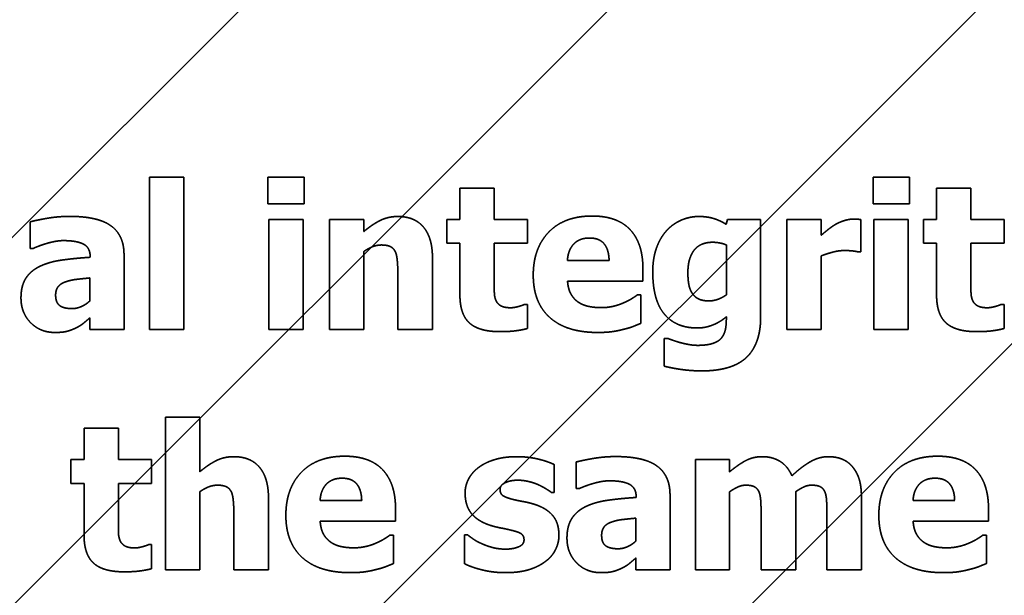
# Model space of a CAD drawing. Units: inches. Extents: x 0.05 to 2.15, y 0.02 to 1.68.
# Drawn here: x 1.53 to 1.54, y 1 to 1 of the extents above; entities that cross this region are included whole.
import ezdxf

# ---------------------------------------------------------------- set-up
doc = ezdxf.new("R2010")
doc.units = ezdxf.units.IN
doc.header["$LTSCALE"] = 0.1
doc.header["$MEASUREMENT"] = 0
doc.linetypes.add('DASHED', pattern=[0.2067, 0.1654, -0.0413])
for name, color, linetype, lineweight in [('Dimension (ANSI)', 7, 'Continuous', 25), ('Hatch (ANSI)', 7, 'Continuous', 18), ('Hidden (ANSI)', 7, 'DASHED', 35)]:
    doc.layers.add(name, color=color, linetype=linetype, lineweight=lineweight)
doc.styles.add('Note Text (ANSI)', font='tahoma.ttf')
doc.dimstyles.new('Default (ANSI)', dxfattribs={"dimscale": 0.1, "dimtxt": 0.16, "dimasz": 0.098425, "dimexe": 0.125, "dimexo": 0.0625, "dimgap": 0.031496, "dimtad": 0, "dimtih": 1, "dimtoh": 1, "dimrnd": 1e-08, "dimzin": 0, "dimdsep": 46, "dimtxsty": 'Note Text (ANSI)', "dimcen": 0.09, "dimdle": 0.393701, "dimclrd": 256, "dimclre": 256, "dimclrt": 256, "dimadec": 0, "dimazin": 1, "dimtfac": 0.75, "dimtofl": 0, "dimtmove": 0, "dimatfit": 3, "dimfxl": 1, "dimtolj": 1, "dimtzin": 4, "dimlwd": -1, "dimlwe": -1, "dimarcsym": 0})

# ---------------------------------------------------------------- blocks, each defined once
blk = doc.blocks.new('*D47')
at = {"layer": 'Defpoints', "color": 0, "transparency": 16777216}
for p in [(1.7176945, 1.1285831), (1.4780008, 0.9647689), (1.7176945, 0.8386598)]:
    blk.add_point(p, dxfattribs=at)
at = {"layer": 'Dimension (ANSI)', "transparency": 16777216}
for p, q in [((1.4780008, 0.9710189), (1.4780008, 1.1410831)), ((1.7176945, 0.8449098), (1.7176945, 1.1410831)), ((1.4878434, 1.1285831), (1.6154941, 1.1285831)), ((1.707852, 1.1285831), (1.6732856, 1.1285831))]:
    blk.add_line(p, q, dxfattribs=at)
for points in [[(1.4878434, 1.1302236), (1.4878434, 1.1269427), (1.4780008, 1.1285831)], [(1.707852, 1.1302236), (1.707852, 1.1269427), (1.7176945, 1.1285831)]]:
    blk.add_solid(points, dxfattribs=at)
at = {"layer": 'Dimension (ANSI)', "transparency": 16777216, "insert": (1.6186437, 1.1369485), "char_height": 0.016, "attachment_point": 1, "style": 'Note Text (ANSI)'}
blk.add_mtext('\\A1;13.18', dxfattribs=at)

msp = doc.modelspace()

# ---------------------------------------------------------------- hatches: boundary and pattern name
at = {"layer": 'Hatch (ANSI)'}
h = msp.add_hatch(dxfattribs=at)
h.set_pattern_fill('ANSI31', color=256, scale=0.0181818, style=0)
h.paths.add_polyline_path([(1.6042008, 1.0042234), (1.6042008, 0.7314962), (1.4951099, 0.7314962), (1.4951099, 1.0042234)])

# ---------------------------------------------------------------- linework, layer by layer
at = {"layer": 'Hidden (ANSI)', "ltscale": 0.025222}
for p, q in [((1.5334462, 1.0024462), (1.5334462, 1.0011168)), ((1.5337453, 1.0011168), (1.5337453, 1.0024462)), ((1.5335855, 1.0003507), (1.5335855, 0.9990213))]:
    msp.add_line(p, q, dxfattribs=at)
at = {"layer": 'Hidden (ANSI)', "ltscale": 0.005597}
for p, q in [((1.5337453, 1.0024462), (1.5334462, 1.0024462)), ((1.5364517, 1.0023514), (1.5361526, 1.0023514)), ((1.5406071, 1.0023514), (1.540308, 1.0023514)), ((1.534786, 1.002077), (1.5344869, 1.002077)), ((1.5353141, 1.002077), (1.535015, 1.002077)), ((1.5393024, 1.002077), (1.5390033, 1.002077)), ((1.5400615, 1.002077), (1.5397624, 1.002077)), ((1.5334462, 1.0011168), (1.5337453, 1.0011168)), ((1.5344869, 1.0011168), (1.534786, 1.0011168)), ((1.535015, 1.0011168), (1.5353141, 1.0011168)), ((1.5390033, 1.0011168), (1.5393024, 1.0011168)), ((1.5397624, 1.0011168), (1.5400615, 1.0011168)), ((1.5338846, 1.0003507), (1.5335855, 1.0003507)), ((1.533175, 1.0002558), (1.5328759, 1.0002558)), ((1.5385041, 0.9999815), (1.538205, 0.9999815)), ((1.5335855, 0.9990213), (1.5338846, 0.9990213)), ((1.538205, 0.9990213), (1.5385041, 0.9990213))]:
    msp.add_line(p, q, dxfattribs=at)
at = {"layer": 'Hidden (ANSI)', "ltscale": 0.00434}
for p, q in [((1.5344786, 1.0024473), (1.5344786, 1.0022142)), ((1.5347953, 1.0022142), (1.5347953, 1.0024473)), ((1.5397542, 1.0024473), (1.5397542, 1.0022142)), ((1.5400708, 1.0022142), (1.5400708, 1.0024473))]:
    msp.add_line(p, q, dxfattribs=at)
at = {"layer": 'Hidden (ANSI)', "ltscale": 0.005931}
for p, q in [((1.5347953, 1.0024473), (1.5344786, 1.0024473)), ((1.5400708, 1.0024473), (1.5397542, 1.0024473)), ((1.5344786, 1.0022142), (1.5347953, 1.0022142)), ((1.5397542, 1.0022142), (1.5400708, 1.0022142))]:
    msp.add_line(p, q, dxfattribs=at)
at = {"layer": 'Hidden (ANSI)', "ltscale": 0.005125}
for p, q in [((1.5361526, 1.0023514), (1.5361526, 1.002077)), ((1.5364517, 1.002077), (1.5364517, 1.0023514)), ((1.540308, 1.0023514), (1.540308, 1.002077)), ((1.5406071, 1.002077), (1.5406071, 1.0023514)), ((1.5328759, 1.0002558), (1.5328759, 0.9999815)), ((1.533175, 0.9999815), (1.533175, 1.0002558))]:
    msp.add_line(p, q, dxfattribs=at)
at = {"layer": 'Hidden (ANSI)', "ltscale": 0.00432}
for p, q in [((1.5324066, 1.0020564), (1.5324066, 1.0018243)), ((1.5371664, 0.9999609), (1.5371664, 0.9997288))]:
    msp.add_line(p, q, dxfattribs=at)
at = {"layer": 'Hidden (ANSI)', "ltscale": 0.018189}
for p, q in [((1.5344869, 1.002077), (1.5344869, 1.0011168)), ((1.534786, 1.0011168), (1.534786, 1.002077)), ((1.535015, 1.002077), (1.535015, 1.0011168)), ((1.5390033, 1.002077), (1.5390033, 1.0011168)), ((1.5397624, 1.002077), (1.5397624, 1.0011168)), ((1.5400615, 1.0011168), (1.5400615, 1.002077)), ((1.538205, 0.9999815), (1.538205, 0.9990213))]:
    msp.add_line(p, q, dxfattribs=at)
at = {"layer": 'Hidden (ANSI)', "ltscale": 0.001923}
for p, q in [((1.5353141, 1.0019708), (1.5353141, 1.002077)), ((1.5385041, 0.9998753), (1.5385041, 0.9999815))]:
    msp.add_line(p, q, dxfattribs=at)
at = {"layer": 'Hidden (ANSI)', "ltscale": 0.003868}
for p, q in [((1.5360381, 1.002077), (1.5360381, 1.0018687)), ((1.5367405, 1.0018687), (1.5367405, 1.002077)), ((1.5401935, 1.002077), (1.5401935, 1.0018687)), ((1.5408959, 1.0018687), (1.5408959, 1.002077)), ((1.5327614, 0.9999815), (1.5327614, 0.9997732)), ((1.5334638, 0.9997732), (1.5334638, 0.9999815))]:
    msp.add_line(p, q, dxfattribs=at)
at = {"layer": 'Hidden (ANSI)', "ltscale": 0.002081}
for p, q in [((1.5361526, 1.002077), (1.5360381, 1.002077)), ((1.540308, 1.002077), (1.5401935, 1.002077)), ((1.5360381, 1.0018687), (1.5361526, 1.0018687)), ((1.5401935, 1.0018687), (1.540308, 1.0018687)), ((1.5328759, 0.9999815), (1.5327614, 0.9999815)), ((1.5327614, 0.9997732), (1.5328759, 0.9997732))]:
    msp.add_line(p, q, dxfattribs=at)
at = {"layer": 'Hidden (ANSI)', "ltscale": 0.005401}
for p, q in [((1.5367405, 1.002077), (1.5364517, 1.002077)), ((1.5408959, 1.002077), (1.5406071, 1.002077)), ((1.5364517, 1.0018687), (1.5367405, 1.0018687)), ((1.5406071, 1.0018687), (1.5408959, 1.0018687)), ((1.5334638, 0.9999815), (1.533175, 0.9999815)), ((1.533175, 0.9997732), (1.5334638, 0.9997732))]:
    msp.add_line(p, q, dxfattribs=at)
at = {"layer": 'Hidden (ANSI)', "ltscale": 0.000733918}
msp.add_line((1.5384845, 1.002077), (1.5384732, 1.0020347), dxfattribs=at)
at = {"layer": 'Hidden (ANSI)', "ltscale": 0.00542}
msp.add_line((1.5387744, 1.002077), (1.5384845, 1.002077), dxfattribs=at)
at = {"layer": 'Hidden (ANSI)', "ltscale": 0.016087}
msp.add_line((1.5387744, 1.0012272), (1.5387744, 1.002077), dxfattribs=at)
at = {"layer": 'Hidden (ANSI)', "ltscale": 0.002532}
msp.add_line((1.5393024, 1.0019388), (1.5393024, 1.002077), dxfattribs=at)
at = {"layer": 'Hidden (ANSI)', "ltscale": 0.005302}
msp.add_line((1.5396479, 1.0017934), (1.5396479, 1.002077), dxfattribs=at)
at = {"layer": 'Hidden (ANSI)', "ltscale": 0.000391118}
for p, q in [((1.5324066, 1.0018243), (1.5324324, 1.0018243)), ((1.5367405, 1.0013354), (1.5367147, 1.0013354)), ((1.5408959, 1.0013354), (1.5408701, 1.0013354)), ((1.5371664, 0.9997288), (1.5371922, 0.9997288)), ((1.5334638, 0.9992399), (1.533438, 0.9992399))]:
    msp.add_line(p, q, dxfattribs=at)
at = {"layer": 'Hidden (ANSI)', "ltscale": 0.012846}
for p, q in [((1.5353141, 1.0011168), (1.5353141, 1.0017965)), ((1.5338846, 0.9990213), (1.5338846, 0.999701)), ((1.5385041, 0.9990213), (1.5385041, 0.999701)), ((1.5390797, 0.9990213), (1.5390797, 0.999701))]:
    msp.add_line(p, q, dxfattribs=at)
at = {"layer": 'Hidden (ANSI)', "ltscale": 0.008445}
for p, q in [((1.5361526, 1.0018687), (1.5361526, 1.00142)), ((1.540308, 1.0018687), (1.540308, 1.00142)), ((1.5328759, 0.9997732), (1.5328759, 0.9993245))]:
    msp.add_line(p, q, dxfattribs=at)
at = {"layer": 'Hidden (ANSI)', "ltscale": 0.006402}
for p, q in [((1.5364517, 1.0015273), (1.5364517, 1.0018687)), ((1.5406071, 1.0015273), (1.5406071, 1.0018687)), ((1.533175, 0.9994318), (1.533175, 0.9997732))]:
    msp.add_line(p, q, dxfattribs=at)
at = {"layer": 'Hidden (ANSI)', "ltscale": 0.00819}
msp.add_line((1.5384753, 1.0018542), (1.5384753, 1.001419), dxfattribs=at)
at = {"layer": 'Hidden (ANSI)', "ltscale": 0.000371473}
for p, q in [((1.5396232, 1.0017934), (1.5396479, 1.0017934)), ((1.5362186, 0.9993255), (1.5361938, 0.9993255))]:
    msp.add_line(p, q, dxfattribs=at)
at = {"layer": 'Hidden (ANSI)'}
for p, q in [((1.5329295, 1.0017521), (1.5329295, 1.001747)), ((1.5376893, 0.9996566), (1.5376893, 0.9996515))]:
    msp.add_line(p, q, dxfattribs=at)
at = {"layer": 'Hidden (ANSI)', "ltscale": 0.012335}
for p, q in [((1.5332245, 1.0011168), (1.5332245, 1.0017697)), ((1.5379843, 0.9990213), (1.5379843, 0.9996741))]:
    msp.add_line(p, q, dxfattribs=at)
at = {"layer": 'Hidden (ANSI)', "ltscale": 0.011805}
for p, q in [((1.5359133, 1.0011168), (1.5359133, 1.0017418)), ((1.5344838, 0.9990213), (1.5344838, 0.9996463)), ((1.5396531, 0.9990213), (1.5396531, 0.9996463))]:
    msp.add_line(p, q, dxfattribs=at)
at = {"layer": 'Hidden (ANSI)', "ltscale": 0.006815}
for p, q in [((1.5374532, 1.0017202), (1.5370901, 1.0017202)), ((1.5352965, 0.9996246), (1.5349335, 0.9996246)), ((1.5404658, 0.9996246), (1.5401028, 0.9996246))]:
    msp.add_line(p, q, dxfattribs=at)
at = {"layer": 'Hidden (ANSI)', "ltscale": 0.012139}
msp.add_line((1.5393024, 1.0011168), (1.5393024, 1.0017593), dxfattribs=at)
at = {"layer": 'Hidden (ANSI)', "ltscale": 0.001963}
for p, q in [((1.5377481, 1.0015397), (1.5377481, 1.001648)), ((1.5355915, 0.9994442), (1.5355915, 0.9995524)), ((1.5407608, 0.9994442), (1.5407608, 0.9995524))]:
    msp.add_line(p, q, dxfattribs=at)
at = {"layer": 'Hidden (ANSI)', "ltscale": 0.003691}
for p, q in [((1.5329274, 1.0015665), (1.5329274, 1.0013674)), ((1.5376873, 0.999471), (1.5376873, 0.9992719))]:
    msp.add_line(p, q, dxfattribs=at)
at = {"layer": 'Hidden (ANSI)', "ltscale": 0.008956}
for p, q in [((1.5356121, 1.0015923), (1.5356121, 1.0011168)), ((1.5338846, 0.9998753), (1.5338846, 1.0003507)), ((1.5341826, 0.9994968), (1.5341826, 0.9990213))]:
    msp.add_line(p, q, dxfattribs=at)
at = {"layer": 'Hidden (ANSI)', "ltscale": 0.012414}
for p, q in [((1.5370911, 1.0015397), (1.5377481, 1.0015397)), ((1.5349345, 0.9994442), (1.5355915, 0.9994442)), ((1.5401038, 0.9994442), (1.5407608, 0.9994442))]:
    msp.add_line(p, q, dxfattribs=at)
at = {"layer": 'Hidden (ANSI)', "ltscale": 0.000508987}
for p, q in [((1.5377306, 1.001418), (1.5376986, 1.001418)), ((1.535574, 0.9993224), (1.535542, 0.9993224)), ((1.5407433, 0.9993224), (1.5407113, 0.9993224))]:
    msp.add_line(p, q, dxfattribs=at)
at = {"layer": 'Hidden (ANSI)', "ltscale": 0.004615}
for p, q in [((1.5377306, 1.0011704), (1.5377306, 1.001418)), ((1.535574, 0.9990749), (1.535574, 0.9993224)), ((1.5407433, 0.9990749), (1.5407433, 0.9993224))]:
    msp.add_line(p, q, dxfattribs=at)
at = {"layer": 'Hidden (ANSI)', "ltscale": 0.003908}
for p, q in [((1.5367405, 1.001125), (1.5367405, 1.0013354)), ((1.5408959, 1.001125), (1.5408959, 1.0013354)), ((1.5334638, 0.9990295), (1.5334638, 0.9992399))]:
    msp.add_line(p, q, dxfattribs=at)
at = {"layer": 'Hidden (ANSI)', "ltscale": 0.001845}
for p, q in [((1.5329274, 1.0012189), (1.5329274, 1.0011168)), ((1.5376873, 0.9991234), (1.5376873, 0.9990213))]:
    msp.add_line(p, q, dxfattribs=at)
at = {"layer": 'Hidden (ANSI)', "ltscale": 0.00023396}
msp.add_line((1.5384753, 1.0012282), (1.5384753, 1.0012107), dxfattribs=at)
at = {"layer": 'Hidden (ANSI)', "ltscale": 0.005558}
for p, q in [((1.5329274, 1.0011168), (1.5332245, 1.0011168)), ((1.5376873, 0.9990213), (1.5379843, 0.9990213))]:
    msp.add_line(p, q, dxfattribs=at)
at = {"layer": 'Hidden (ANSI)', "ltscale": 0.005636}
for p, q in [((1.5356121, 1.0011168), (1.5359133, 1.0011168)), ((1.5341826, 0.9990213), (1.5344838, 0.9990213)), ((1.5387785, 0.9990213), (1.5390797, 0.9990213)), ((1.5393519, 0.9990213), (1.5396531, 0.9990213))]:
    msp.add_line(p, q, dxfattribs=at)
at = {"layer": 'Hidden (ANSI)', "ltscale": 0.004477}
msp.add_line((1.5379338, 1.0010374), (1.5379338, 1.0007971), dxfattribs=at)
at = {"layer": 'Hidden (ANSI)', "ltscale": 0.000567921}
msp.add_line((1.5379688, 1.0010374), (1.5379338, 1.0010374), dxfattribs=at)
at = {"layer": 'Hidden (ANSI)', "ltscale": 0.004536}
msp.add_line((1.5369736, 0.9996958), (1.5369736, 0.9999392), dxfattribs=at)
at = {"layer": 'Hidden (ANSI)', "ltscale": 0.000351829}
msp.add_line((1.5369498, 0.9996958), (1.5369736, 0.9996958), dxfattribs=at)
at = {"layer": 'Hidden (ANSI)', "ltscale": 0.009035}
for p, q in [((1.5387785, 0.9995009), (1.5387785, 0.9990213)), ((1.5393519, 0.9995009), (1.5393519, 0.9990213))]:
    msp.add_line(p, q, dxfattribs=at)
at = {"layer": 'Hidden (ANSI)', "ltscale": 0.004713}
msp.add_line((1.5361938, 0.9993255), (1.5361938, 0.9990729), dxfattribs=at)
at = {"layer": 'Hidden (ANSI)', "ltscale": 0.006521}
for points in [[(1.53275, 1.0021038), (1.532649, 1.0021038), (1.5324509, 1.0020688), (1.5324066, 1.0020564)], [(1.5375099, 1.0000083), (1.5374088, 1.0000083), (1.5372108, 0.9999733), (1.5371664, 0.9999609)]]:
    msp.add_open_spline(points, degree=2, dxfattribs=at)
at = {"layer": 'Hidden (ANSI)', "ltscale": 0.012535}
for points in [[(1.5332245, 1.0017697), (1.5332245, 1.0019388), (1.5329976, 1.0021038), (1.53275, 1.0021038)], [(1.5379843, 0.9996741), (1.5379843, 0.9998433), (1.5377574, 1.0000083), (1.5375099, 1.0000083)]]:
    msp.add_open_spline(points, degree=2, dxfattribs=at)
at = {"layer": 'Hidden (ANSI)', "ltscale": 0.006236}
for points in [[(1.5356111, 1.0021028), (1.5355265, 1.0021028), (1.5353873, 1.0020327), (1.5353141, 1.0019708)], [(1.5341816, 1.0000073), (1.534097, 1.0000073), (1.5339578, 0.9999372), (1.5338846, 0.9998753)]]:
    msp.add_open_spline(points, degree=2, dxfattribs=at)
at = {"layer": 'Hidden (ANSI)', "ltscale": 0.010112}
for points in [[(1.5359133, 1.0017418), (1.5359133, 1.0019171), (1.5357576, 1.0021028), (1.5356111, 1.0021028)], [(1.5344838, 0.9996463), (1.5344838, 0.9998216), (1.5343281, 1.0000073), (1.5341816, 1.0000073)]]:
    msp.add_open_spline(points, degree=2, dxfattribs=at)
at = {"layer": 'Hidden (ANSI)', "ltscale": 0.015608}
for points in [[(1.5373057, 1.0021069), (1.5370623, 1.0021069), (1.536792, 1.0018264), (1.536792, 1.0015912)], [(1.535149, 1.0000114), (1.5349056, 1.0000114), (1.5346354, 0.9997309), (1.5346354, 0.9994957)], [(1.5403183, 1.0000114), (1.5400749, 1.0000114), (1.5398047, 0.9997309), (1.5398047, 0.9994957)]]:
    msp.add_open_spline(points, degree=2, dxfattribs=at)
at = {"layer": 'Hidden (ANSI)', "ltscale": 0.013778}
for points in [[(1.5377481, 1.001648), (1.5377481, 1.0018687), (1.5375254, 1.0021069), (1.5373057, 1.0021069)], [(1.5355915, 0.9995524), (1.5355915, 0.9997732), (1.5353687, 1.0000114), (1.535149, 1.0000114)], [(1.5407608, 0.9995524), (1.5407608, 0.9997732), (1.540538, 1.0000114), (1.5403183, 1.0000114)]]:
    msp.add_open_spline(points, degree=2, dxfattribs=at)
at = {"layer": 'Hidden (ANSI)', "ltscale": 0.006018}
msp.add_open_spline([(1.538236, 1.0021028), (1.5381545, 1.0021028), (1.5380049, 1.0020368), (1.5379513, 1.0019759)], degree=2, dxfattribs=at)
at = {"layer": 'Hidden (ANSI)', "ltscale": 0.00467}
msp.add_open_spline([(1.5384732, 1.0020347), (1.5384258, 1.0020657), (1.5383092, 1.0021028), (1.538236, 1.0021028)], degree=2, dxfattribs=at)
at = {"layer": 'Hidden (ANSI)', "ltscale": 0.003072}
msp.add_open_spline([(1.539583, 1.0020801), (1.5395448, 1.0020801), (1.5394582, 1.0020523), (1.5394252, 1.0020327)], degree=2, dxfattribs=at)
at = {"layer": 'Hidden (ANSI)', "ltscale": 0.001139}
msp.add_open_spline([(1.5396479, 1.002077), (1.5396335, 1.002078), (1.5395974, 1.0020801), (1.539583, 1.0020801)], degree=2, dxfattribs=at)
at = {"layer": 'Hidden (ANSI)', "ltscale": 0.007178}
msp.add_open_spline([(1.5379513, 1.0019759), (1.5378956, 1.001913), (1.5378337, 1.0017336), (1.5378337, 1.0016211)], degree=2, dxfattribs=at)
at = {"layer": 'Hidden (ANSI)', "ltscale": 0.002847}
msp.add_open_spline([(1.5394252, 1.0020327), (1.5393953, 1.0020151), (1.5393231, 1.0019574), (1.5393024, 1.0019388)], degree=2, dxfattribs=at)
at = {"layer": 'Hidden (ANSI)', "ltscale": 0.005088}
for points in [[(1.5324324, 1.0018243), (1.5324994, 1.0018542), (1.5326418, 1.0018924), (1.5326944, 1.0018924)], [(1.5371922, 0.9997288), (1.5372593, 0.9997587), (1.5374016, 0.9997969), (1.5374542, 0.9997969)]]:
    msp.add_open_spline(points, degree=2, dxfattribs=at)
at = {"layer": 'Hidden (ANSI)', "ltscale": 0.005849}
for points in [[(1.5326944, 1.0018924), (1.5328119, 1.0018924), (1.5329295, 1.0018315), (1.5329295, 1.0017521)], [(1.5374542, 0.9997969), (1.5375718, 0.9997969), (1.5376893, 0.999736), (1.5376893, 0.9996566)]]:
    msp.add_open_spline(points, degree=2, dxfattribs=at)
at = {"layer": 'Hidden (ANSI)', "ltscale": 0.005747}
for points in [[(1.5370901, 1.0017202), (1.5370953, 1.0018099), (1.5371943, 1.0019151), (1.5372819, 1.0019151)], [(1.5349335, 0.9996246), (1.5349386, 0.9997144), (1.5350377, 0.9998196), (1.5351253, 0.9998196)], [(1.5401028, 0.9996246), (1.5401079, 0.9997144), (1.540207, 0.9998196), (1.5402946, 0.9998196)]]:
    msp.add_open_spline(points, degree=2, dxfattribs=at)
at = {"layer": 'Hidden (ANSI)', "ltscale": 0.005534}
for points in [[(1.5372819, 1.0019151), (1.5373676, 1.0019151), (1.5374511, 1.001815), (1.5374532, 1.0017202)], [(1.5351253, 0.9998196), (1.5352109, 0.9998196), (1.5352945, 0.9997195), (1.5352965, 0.9996246)], [(1.5402946, 0.9998196), (1.5403802, 0.9998196), (1.5404638, 0.9997195), (1.5404658, 0.9996246)]]:
    msp.add_open_spline(points, degree=2, dxfattribs=at)
at = {"layer": 'Hidden (ANSI)', "ltscale": 0.00729}
msp.add_open_spline([(1.5381401, 1.0016139), (1.5381401, 1.0017387), (1.5382484, 1.001878), (1.5383556, 1.001878)], degree=2, dxfattribs=at)
at = {"layer": 'Hidden (ANSI)', "ltscale": 0.00224}
msp.add_open_spline([(1.5383556, 1.001878), (1.5383886, 1.001878), (1.5384536, 1.0018645), (1.5384753, 1.0018542)], degree=2, dxfattribs=at)
at = {"layer": 'Hidden (ANSI)', "ltscale": 0.003078}
for points in [[(1.5353141, 1.0017965), (1.5353564, 1.0018264), (1.5354316, 1.0018542), (1.5354677, 1.0018542)], [(1.5338846, 0.999701), (1.5339269, 0.9997309), (1.5340021, 0.9997587), (1.5340382, 0.9997587)]]:
    msp.add_open_spline(points, degree=2, dxfattribs=at)
at = {"layer": 'Hidden (ANSI)', "ltscale": 0.002684}
for points in [[(1.5354677, 1.0018542), (1.5355173, 1.0018542), (1.535575, 1.0018264), (1.5355905, 1.0017934)], [(1.5340382, 0.9997587), (1.5340878, 0.9997587), (1.5341455, 0.9997309), (1.534161, 0.9996979)]]:
    msp.add_open_spline(points, degree=2, dxfattribs=at)
at = {"layer": 'Hidden (ANSI)', "ltscale": 0.003773}
for points in [[(1.5355905, 1.0017934), (1.5356029, 1.0017666), (1.5356121, 1.0016511), (1.5356121, 1.0015923)], [(1.534161, 0.9996979), (1.5341734, 0.9996711), (1.5341826, 0.9995555), (1.5341826, 0.9994968)]]:
    msp.add_open_spline(points, degree=2, dxfattribs=at)
at = {"layer": 'Hidden (ANSI)', "ltscale": 0.003814}
msp.add_open_spline([(1.5393024, 1.0017593), (1.5393509, 1.0017779), (1.5394551, 1.0018058), (1.5395015, 1.0018058)], degree=2, dxfattribs=at)
at = {"layer": 'Hidden (ANSI)', "ltscale": 0.002238}
msp.add_open_spline([(1.5395015, 1.0018058), (1.5395407, 1.0018058), (1.5396057, 1.0017996), (1.5396232, 1.0017934)], degree=2, dxfattribs=at)
at = {"layer": 'Hidden (ANSI)', "ltscale": 0.008412}
for points in [[(1.5329295, 1.001747), (1.5327996, 1.0017387), (1.5325737, 1.0017078), (1.5324922, 1.0016686)], [(1.5376893, 0.9996515), (1.5375594, 0.9996432), (1.5373335, 0.9996123), (1.537252, 0.9995731)]]:
    msp.add_open_spline(points, degree=2, dxfattribs=at)
at = {"layer": 'Hidden (ANSI)', "ltscale": 0.006442}
for points in [[(1.5324922, 1.0016686), (1.5324118, 1.0016304), (1.5323262, 1.0014984), (1.5323262, 1.0013922)], [(1.537252, 0.9995731), (1.5371716, 0.9995349), (1.537086, 0.9994029), (1.537086, 0.9992967)]]:
    msp.add_open_spline(points, degree=2, dxfattribs=at)
at = {"layer": 'Hidden (ANSI)', "ltscale": 0.013501}
msp.add_open_spline([(1.5378337, 1.0016211), (1.5378337, 1.0013726), (1.5380359, 1.0011302), (1.5382226, 1.0011302)], degree=2, dxfattribs=at)
at = {"layer": 'Hidden (ANSI)', "ltscale": 0.003484}
msp.add_open_spline([(1.5381782, 1.0014324), (1.5381566, 1.0014654), (1.5381401, 1.001552), (1.5381401, 1.0016139)], degree=2, dxfattribs=at)
at = {"layer": 'Hidden (ANSI)', "ltscale": 0.00282}
for points in [[(1.5326283, 1.0014169), (1.5326283, 1.0014623), (1.5326717, 1.001518), (1.5327119, 1.0015314)], [(1.5373882, 0.9993214), (1.5373882, 0.9993668), (1.5374315, 0.9994225), (1.5374717, 0.9994359)]]:
    msp.add_open_spline(points, degree=2, dxfattribs=at)
at = {"layer": 'Hidden (ANSI)', "ltscale": 0.004073}
for points in [[(1.5327119, 1.0015314), (1.5327573, 1.0015479), (1.5328511, 1.0015593), (1.5329274, 1.0015665)], [(1.5374717, 0.9994359), (1.5375171, 0.9994524), (1.537611, 0.9994637), (1.5376873, 0.999471)]]:
    msp.add_open_spline(points, degree=2, dxfattribs=at)
at = {"layer": 'Hidden (ANSI)', "ltscale": 0.002899}
for points in [[(1.5364661, 1.0013715), (1.5364537, 1.0014015), (1.5364517, 1.0014767), (1.5364517, 1.0015273)], [(1.5406216, 1.0013715), (1.5406092, 1.0014015), (1.5406071, 1.0014767), (1.5406071, 1.0015273)], [(1.5331894, 0.999276), (1.533177, 0.9993059), (1.533175, 0.9993812), (1.533175, 0.9994318)]]:
    msp.add_open_spline(points, degree=2, dxfattribs=at)
at = {"layer": 'Hidden (ANSI)', "ltscale": 0.016227}
for points in [[(1.536792, 1.0015912), (1.536792, 1.0013509), (1.5370819, 1.001091), (1.5373541, 1.001091)], [(1.5346354, 0.9994957), (1.5346354, 0.9992554), (1.5349252, 0.9989955), (1.5351975, 0.9989955)], [(1.5398047, 0.9994957), (1.5398047, 0.9992554), (1.5400945, 0.9989955), (1.5403668, 0.9989955)]]:
    msp.add_open_spline(points, degree=2, dxfattribs=at)
at = {"layer": 'Hidden (ANSI)', "ltscale": 0.00394}
for points in [[(1.5371829, 1.0013571), (1.5371437, 1.0013839), (1.5370953, 1.0014726), (1.5370911, 1.0015397)], [(1.5350263, 0.9992616), (1.5349871, 0.9992884), (1.5349386, 0.9993771), (1.5349345, 0.9994442)], [(1.5401956, 0.9992616), (1.5401564, 0.9992884), (1.5401079, 0.9993771), (1.5401038, 0.9994442)]]:
    msp.add_open_spline(points, degree=2, dxfattribs=at)
at = {"layer": 'Hidden (ANSI)', "ltscale": 0.008905}
for points in [[(1.5323262, 1.0013922), (1.5323262, 1.0012622), (1.5324943, 1.001091), (1.5326222, 1.001091)], [(1.537086, 0.9992967), (1.537086, 0.9991667), (1.5372541, 0.9989955), (1.537382, 0.9989955)]]:
    msp.add_open_spline(points, degree=2, dxfattribs=at)
at = {"layer": 'Hidden (ANSI)', "ltscale": 0.004009}
for points in [[(1.5327727, 1.0012993), (1.5327016, 1.0012993), (1.5326283, 1.0013499), (1.5326283, 1.0014169)], [(1.5375326, 0.9992038), (1.5374614, 0.9992038), (1.5373882, 0.9992544), (1.5373882, 0.9993214)]]:
    msp.add_open_spline(points, degree=2, dxfattribs=at)
at = {"layer": 'Hidden (ANSI)', "ltscale": 0.003196}
for points in [[(1.5329274, 1.0013674), (1.5328944, 1.0013354), (1.5328119, 1.0012993), (1.5327727, 1.0012993)], [(1.5376873, 0.9992719), (1.5376543, 0.9992399), (1.5375718, 0.9992038), (1.5375326, 0.9992038)]]:
    msp.add_open_spline(points, degree=2, dxfattribs=at)
at = {"layer": 'Hidden (ANSI)', "ltscale": 0.010389}
for points in [[(1.5361526, 1.00142), (1.5361526, 1.0012488), (1.5363197, 1.0010982), (1.5365022, 1.0010982)], [(1.540308, 1.00142), (1.540308, 1.0012488), (1.5404751, 1.0010982), (1.5406577, 1.0010982)], [(1.5328759, 0.9993245), (1.5328759, 0.9991533), (1.533043, 0.9990027), (1.5332255, 0.9990027)]]:
    msp.add_open_spline(points, degree=2, dxfattribs=at)
at = {"layer": 'Hidden (ANSI)', "ltscale": 0.002871}
for points in [[(1.5365971, 1.0013066), (1.5365394, 1.0013066), (1.5364785, 1.0013416), (1.5364661, 1.0013715)], [(1.5407526, 1.0013066), (1.5406948, 1.0013066), (1.5406339, 1.0013416), (1.5406216, 1.0013715)], [(1.5333204, 0.9992111), (1.5332626, 0.9992111), (1.5332018, 0.9992461), (1.5331894, 0.999276)]]:
    msp.add_open_spline(points, degree=2, dxfattribs=at)
at = {"layer": 'Hidden (ANSI)', "ltscale": 0.003926}
for points in [[(1.5373851, 1.0013076), (1.5373242, 1.0013076), (1.5372211, 1.0013303), (1.5371829, 1.0013571)], [(1.5352285, 0.9992121), (1.5351676, 0.9992121), (1.5350645, 0.9992348), (1.5350263, 0.9992616)], [(1.5403978, 0.9992121), (1.5403369, 0.9992121), (1.5402338, 0.9992348), (1.5401956, 0.9992616)]]:
    msp.add_open_spline(points, degree=2, dxfattribs=at)
at = {"layer": 'Hidden (ANSI)', "ltscale": 0.002511}
for points in [[(1.5376986, 1.001418), (1.537679, 1.0014035), (1.5376171, 1.0013654), (1.53758, 1.0013499)], [(1.535542, 0.9993224), (1.5355224, 0.999308), (1.5354605, 0.9992698), (1.5354234, 0.9992544)], [(1.5407113, 0.9993224), (1.5406917, 0.999308), (1.5406298, 0.9992698), (1.5405927, 0.9992544)]]:
    msp.add_open_spline(points, degree=2, dxfattribs=at)
at = {"layer": 'Hidden (ANSI)', "ltscale": 0.003068}
msp.add_open_spline([(1.5383226, 1.0013664), (1.538269, 1.0013664), (1.5381999, 1.0013994), (1.5381782, 1.0014324)], degree=2, dxfattribs=at)
at = {"layer": 'Hidden (ANSI)', "ltscale": 0.003025}
msp.add_open_spline([(1.5384753, 1.001419), (1.5384402, 1.0013942), (1.5383628, 1.0013664), (1.5383226, 1.0013664)], degree=2, dxfattribs=at)
at = {"layer": 'Hidden (ANSI)', "ltscale": 0.002219}
for points in [[(1.5367147, 1.0013354), (1.5366992, 1.0013272), (1.5366219, 1.0013066), (1.5365971, 1.0013066)], [(1.5408701, 1.0013354), (1.5408547, 1.0013272), (1.5407773, 1.0013066), (1.5407526, 1.0013066)], [(1.533438, 0.9992399), (1.5334225, 0.9992317), (1.5333452, 0.9992111), (1.5333204, 0.9992111)]]:
    msp.add_open_spline(points, degree=2, dxfattribs=at)
at = {"layer": 'Hidden (ANSI)', "ltscale": 0.003728}
for points in [[(1.53758, 1.0013499), (1.5375377, 1.0013303), (1.5374367, 1.0013076), (1.5373851, 1.0013076)], [(1.5354234, 0.9992544), (1.5353811, 0.9992348), (1.53528, 0.9992121), (1.5352285, 0.9992121)], [(1.5405927, 0.9992544), (1.5405504, 0.9992348), (1.5404493, 0.9992121), (1.5403978, 0.9992121)]]:
    msp.add_open_spline(points, degree=2, dxfattribs=at)
at = {"layer": 'Hidden (ANSI)', "ltscale": 0.002751}
for points in [[(1.5328068, 1.0011312), (1.532848, 1.0011519), (1.5328965, 1.0011931), (1.5329274, 1.0012189)], [(1.5375666, 0.9990357), (1.5376079, 0.9990564), (1.5376563, 0.9990976), (1.5376873, 0.9991234)]]:
    msp.add_open_spline(points, degree=2, dxfattribs=at)
at = {"layer": 'Hidden (ANSI)', "ltscale": 0.005173}
msp.add_open_spline([(1.5382226, 1.0011302), (1.5382927, 1.0011302), (1.5384247, 1.0011838), (1.5384753, 1.0012282)], degree=2, dxfattribs=at)
at = {"layer": 'Hidden (ANSI)', "ltscale": 0.003376}
msp.add_open_spline([(1.5384753, 1.0012107), (1.5384753, 1.0011488), (1.5384546, 1.0010683), (1.5384288, 1.0010384)], degree=2, dxfattribs=at)
at = {"layer": 'Hidden (ANSI)', "ltscale": 0.007746}
msp.add_open_spline([(1.538631, 1.0008559), (1.538697, 1.0009074), (1.5387744, 1.0010941), (1.5387744, 1.0012272)], degree=2, dxfattribs=at)
at = {"layer": 'Hidden (ANSI)', "ltscale": 0.003539}
for points in [[(1.5326222, 1.001091), (1.5326902, 1.001091), (1.5327666, 1.0011116), (1.5328068, 1.0011312)], [(1.537382, 0.9989955), (1.5374501, 0.9989955), (1.5375264, 0.9990161), (1.5375666, 0.9990357)]]:
    msp.add_open_spline(points, degree=2, dxfattribs=at)
at = {"layer": 'Hidden (ANSI)', "ltscale": 0.00448}
for points in [[(1.5365022, 1.0010982), (1.5365827, 1.0010982), (1.536692, 1.0011127), (1.5367405, 1.001125)], [(1.5406577, 1.0010982), (1.5407381, 1.0010982), (1.5408474, 1.0011127), (1.5408959, 1.001125)], [(1.5332255, 0.9990027), (1.533306, 0.9990027), (1.5334153, 0.9990172), (1.5334638, 0.9990295)]]:
    msp.add_open_spline(points, degree=2, dxfattribs=at)
at = {"layer": 'Hidden (ANSI)', "ltscale": 0.004249}
for points in [[(1.5373541, 1.001091), (1.5374284, 1.001091), (1.5375315, 1.0011054), (1.53758, 1.0011189)], [(1.5351975, 0.9989955), (1.5352718, 0.9989955), (1.5353749, 0.9990099), (1.5354234, 0.9990233)], [(1.5403668, 0.9989955), (1.5404411, 0.9989955), (1.5405442, 0.9990099), (1.5405927, 0.9990233)]]:
    msp.add_open_spline(points, degree=2, dxfattribs=at)
at = {"layer": 'Hidden (ANSI)', "ltscale": 0.002937}
for points in [[(1.53758, 1.0011189), (1.5376336, 1.0011312), (1.5376935, 1.001156), (1.5377306, 1.0011704)], [(1.5354234, 0.9990233), (1.535477, 0.9990357), (1.5355368, 0.9990605), (1.535574, 0.9990749)], [(1.5405927, 0.9990233), (1.5406463, 0.9990357), (1.5407061, 0.9990605), (1.5407433, 0.9990749)]]:
    msp.add_open_spline(points, degree=2, dxfattribs=at)
at = {"layer": 'Hidden (ANSI)', "ltscale": 0.002175}
msp.add_open_spline([(1.5380823, 1.0010002), (1.5380514, 1.0010085), (1.5379905, 1.0010291), (1.5379688, 1.0010374)], degree=2, dxfattribs=at)
at = {"layer": 'Hidden (ANSI)', "ltscale": 0.004045}
msp.add_open_spline([(1.5384288, 1.0010384), (1.5384031, 1.0010095), (1.538302, 1.0009786), (1.5382257, 1.0009786)], degree=2, dxfattribs=at)
at = {"layer": 'Hidden (ANSI)', "ltscale": 0.002669}
msp.add_open_spline([(1.5382257, 1.0009786), (1.5381896, 1.0009786), (1.5381194, 1.000991), (1.5380823, 1.0010002)], degree=2, dxfattribs=at)
at = {"layer": 'Hidden (ANSI)', "ltscale": 0.007264}
msp.add_open_spline([(1.5382649, 1.0007558), (1.5383783, 1.0007558), (1.538564, 1.0008033), (1.538631, 1.0008559)], degree=2, dxfattribs=at)
at = {"layer": 'Hidden (ANSI)', "ltscale": 0.006271}
msp.add_open_spline([(1.5379338, 1.0007971), (1.5379967, 1.0007806), (1.5381689, 1.0007558), (1.5382649, 1.0007558)], degree=2, dxfattribs=at)
at = {"layer": 'Hidden (ANSI)', "ltscale": 0.006574}
msp.add_open_spline([(1.5366456, 1.0000073), (1.5365394, 1.0000073), (1.5363712, 0.9999557), (1.5363145, 0.9999124)], degree=2, dxfattribs=at)
at = {"layer": 'Hidden (ANSI)', "ltscale": 0.006331}
msp.add_open_spline([(1.5369736, 0.9999392), (1.5369158, 0.9999671), (1.5367467, 1.0000073), (1.5366456, 1.0000073)], degree=2, dxfattribs=at)
at = {"layer": 'Hidden (ANSI)', "ltscale": 0.006037}
msp.add_open_spline([(1.5387898, 1.0000073), (1.5387084, 1.0000073), (1.5385774, 0.9999372), (1.5385041, 0.9998753)], degree=2, dxfattribs=at)
at = {"layer": 'Hidden (ANSI)', "ltscale": 0.006123}
msp.add_open_spline([(1.5390466, 0.9998402), (1.5390116, 0.9999237), (1.5388775, 1.0000073), (1.5387898, 1.0000073)], degree=2, dxfattribs=at)
at = {"layer": 'Hidden (ANSI)', "ltscale": 0.006886}
msp.add_open_spline([(1.5393633, 1.0000073), (1.5392849, 1.0000073), (1.5391323, 0.9999206), (1.5390466, 0.9998402)], degree=2, dxfattribs=at)
at = {"layer": 'Hidden (ANSI)', "ltscale": 0.004357}
msp.add_open_spline([(1.5395727, 0.9999217), (1.5395366, 0.999965), (1.5394303, 1.0000073), (1.5393633, 1.0000073)], degree=2, dxfattribs=at)
at = {"layer": 'Hidden (ANSI)', "ltscale": 0.004852}
msp.add_open_spline([(1.5363145, 0.9999124), (1.5362568, 0.999868), (1.536198, 0.9997546), (1.536198, 0.9996907)], degree=2, dxfattribs=at)
at = {"layer": 'Hidden (ANSI)', "ltscale": 0.005492}
msp.add_open_spline([(1.5396531, 0.9996463), (1.5396531, 0.9997484), (1.5396129, 0.9998753), (1.5395727, 0.9999217)], degree=2, dxfattribs=at)
at = {"layer": 'Hidden (ANSI)', "ltscale": 0.003535}
msp.add_open_spline([(1.5365022, 0.9997216), (1.5365022, 0.9997577), (1.536592, 0.999802), (1.5366569, 0.999802)], degree=2, dxfattribs=at)
at = {"layer": 'Hidden (ANSI)', "ltscale": 0.003423}
msp.add_open_spline([(1.5366569, 0.999802), (1.5367054, 0.999802), (1.5367982, 0.9997793), (1.5368364, 0.9997628)], degree=2, dxfattribs=at)
at = {"layer": 'Hidden (ANSI)', "ltscale": 0.002414}
msp.add_open_spline([(1.5368364, 0.9997628), (1.5368673, 0.9997484), (1.5369344, 0.9997082), (1.5369498, 0.9996958)], degree=2, dxfattribs=at)
at = {"layer": 'Hidden (ANSI)', "ltscale": 0.002837}
msp.add_open_spline([(1.5385041, 0.999701), (1.5385371, 0.9997247), (1.5386083, 0.9997587), (1.5386444, 0.9997587)], degree=2, dxfattribs=at)
at = {"layer": 'Hidden (ANSI)', "ltscale": 0.002543}
for points in [[(1.5386444, 0.9997587), (1.5386929, 0.9997587), (1.5387465, 0.9997309), (1.5387599, 0.9996999)], [(1.5392189, 0.9997587), (1.5392674, 0.9997587), (1.539321, 0.9997309), (1.5393344, 0.9996999)]]:
    msp.add_open_spline(points, degree=2, dxfattribs=at)
at = {"layer": 'Hidden (ANSI)', "ltscale": 0.002819}
msp.add_open_spline([(1.5390797, 0.999701), (1.5391188, 0.9997288), (1.5391849, 0.9997587), (1.5392189, 0.9997587)], degree=2, dxfattribs=at)
at = {"layer": 'Hidden (ANSI)', "ltscale": 0.007437}
msp.add_open_spline([(1.536198, 0.9996907), (1.536198, 0.9995782), (1.5363114, 0.9994411), (1.5364249, 0.999406)], degree=2, dxfattribs=at)
at = {"layer": 'Hidden (ANSI)', "ltscale": 0.002987}
msp.add_open_spline([(1.5366208, 0.9996329), (1.5365466, 0.9996515), (1.5365022, 0.9996886), (1.5365022, 0.9997216)], degree=2, dxfattribs=at)
at = {"layer": 'Hidden (ANSI)', "ltscale": 0.003727}
msp.add_open_spline([(1.5387599, 0.9996999), (1.5387723, 0.999669), (1.5387785, 0.999571), (1.5387785, 0.9995009)], degree=2, dxfattribs=at)
at = {"layer": 'Hidden (ANSI)', "ltscale": 0.003725}
msp.add_open_spline([(1.5393344, 0.9996999), (1.5393468, 0.999669), (1.5393519, 0.999572), (1.5393519, 0.9995009)], degree=2, dxfattribs=at)
at = {"layer": 'Hidden (ANSI)', "ltscale": 0.00351}
msp.add_open_spline([(1.5368054, 0.9995906), (1.536759, 0.9996061), (1.536659, 0.9996236), (1.5366208, 0.9996329)], degree=2, dxfattribs=at)
at = {"layer": 'Hidden (ANSI)', "ltscale": 0.006962}
msp.add_open_spline([(1.5370159, 0.9993214), (1.5370159, 0.9994287), (1.5369086, 0.9995576), (1.5368054, 0.9995906)], degree=2, dxfattribs=at)
at = {"layer": 'Hidden (ANSI)', "ltscale": 0.00339}
msp.add_open_spline([(1.5364249, 0.999406), (1.5364651, 0.9993936), (1.5365693, 0.999374), (1.5366033, 0.9993647)], degree=2, dxfattribs=at)
at = {"layer": 'Hidden (ANSI)', "ltscale": 0.002706}
msp.add_open_spline([(1.5363434, 0.9992482), (1.5362949, 0.9992698), (1.5362403, 0.999309), (1.5362186, 0.9993255)], degree=2, dxfattribs=at)
at = {"layer": 'Hidden (ANSI)', "ltscale": 0.002752}
msp.add_open_spline([(1.5366033, 0.9993647), (1.5366672, 0.9993503), (1.5367116, 0.9993152), (1.5367116, 0.9992822)], degree=2, dxfattribs=at)
at = {"layer": 'Hidden (ANSI)', "ltscale": 0.005072}
msp.add_open_spline([(1.5368941, 0.9990904), (1.5369529, 0.9991316), (1.5370159, 0.9992544), (1.5370159, 0.9993214)], degree=2, dxfattribs=at)
at = {"layer": 'Hidden (ANSI)', "ltscale": 0.004003}
msp.add_open_spline([(1.5365517, 0.9992007), (1.5364898, 0.9992007), (1.5363857, 0.9992286), (1.5363434, 0.9992482)], degree=2, dxfattribs=at)
at = {"layer": 'Hidden (ANSI)', "ltscale": 0.003669}
msp.add_open_spline([(1.5367116, 0.9992822), (1.5367116, 0.9992399), (1.5366146, 0.9992007), (1.5365517, 0.9992007)], degree=2, dxfattribs=at)
at = {"layer": 'Hidden (ANSI)', "ltscale": 0.006892}
msp.add_open_spline([(1.5361938, 0.9990729), (1.5362557, 0.9990419), (1.5364445, 0.9989955), (1.5365497, 0.9989955)], degree=2, dxfattribs=at)
at = {"layer": 'Hidden (ANSI)', "ltscale": 0.006827}
msp.add_open_spline([(1.5365497, 0.9989955), (1.5366662, 0.9989955), (1.5368333, 0.999045), (1.5368941, 0.9990904)], degree=2, dxfattribs=at)

# ---------------------------------------------------------------- dimensions: what is measured, and where the dimension line sits
at = {"layer": 'Dimension (ANSI)'}
dim = msp.add_linear_dim(base=(1.7176945, 1.1285831), p1=(1.4780008, 0.9647689), p2=(1.7176945, 0.8386598), dimstyle='Default (ANSI)', override={"dimgap": 0.031496, "dimtih": 0, "dimtoh": 0, "dimdec": 2, "dimlfac": 55, "dimtol": 0, "dimlim": 0, "dimtp": 0, "dimtm": 0, "dimtdec": 2, "dimatfit": 1}, dxfattribs=at)
dim.commit()
dim.dimension.update_dxf_attribs({"geometry": '*D47', "text_midpoint": (1.6443898, 1.1285831), "dimtype": 160})

doc.saveas('drawing.dxf')
